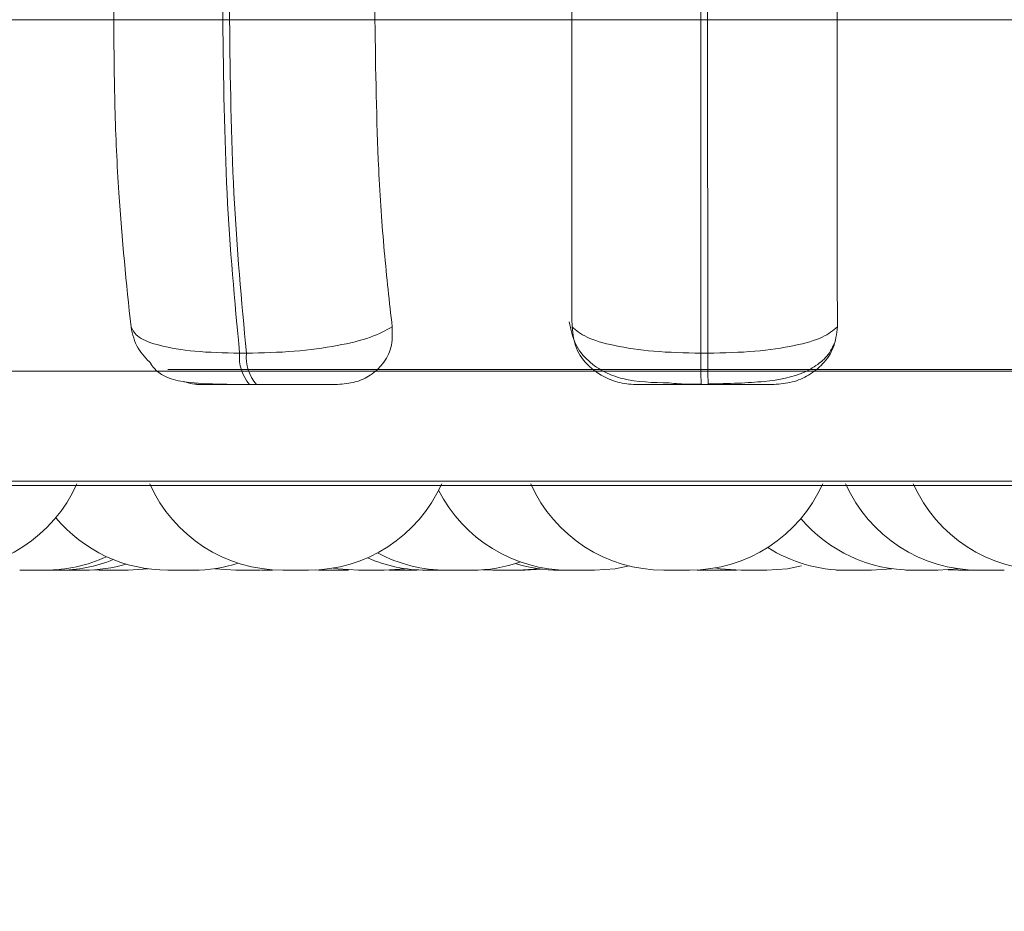
# Model space of a CAD drawing. Units: millimetres. Extents: x 903 to 1316, y 3 to 283.
# Drawn here: x 1126 to 1127, y 87 to 87 of the extents above; entities that cross this region are included whole.
import ezdxf

# ---------------------------------------------------------------- set-up
doc = ezdxf.new("R2010")
doc.units = ezdxf.units.MM
doc.header["$PDSIZE"] = -1
doc.layers.add('DIMENSIONS', color=7, linetype='Continuous')
doc.styles.get("Standard").update_dxf_attribs({"font": 'arial.ttf'})
doc.dimstyles.new('ISO-25 - ab', dxfattribs={"dimtxt": 3, "dimasz": 2.5, "dimexe": 1.25, "dimexo": 0.625, "dimtad": 1, "dimdec": 0, "dimlfac": 20, "dimrnd": 5, "dimzin": 1, "dimtxsty": 'Standard', "dimcen": 2.5, "dimadec": 0, "dimazin": 0, "dimtfac": 1, "dimtdec": 0, "dimtmove": 0, "dimatfit": 3, "dimfxl": 1, "dimlwd": 15, "dimlwe": 15, "dimarcsym": 0})

# ---------------------------------------------------------------- blocks, each defined once
blk = doc.blocks.new('*D29')
at = {"layer": 'Defpoints', "color": 0, "lineweight": 15, "transparency": 16777216}
for p in [(1128.6132, 124.20672), (1161.25026, 124.20672), (1125.05943, 87.05776)]:
    blk.add_point(p, dxfattribs=at)
at = {"layer": 'DIMENSIONS', "color": 0, "lineweight": 15, "transparency": 16777216}
for p, q in [((1129.2382, 124.20672), (1162.50026, 124.20672)), ((1161.25026, 89.55776), (1161.25026, 121.70672)), ((1125.68443, 87.05776), (1162.50026, 87.05776))]:
    blk.add_line(p, q, dxfattribs=at)
for points in [[(1160.83359, 121.70672), (1161.66692, 121.70672), (1161.25026, 124.20672)], [(1160.83359, 89.55776), (1161.66692, 89.55776), (1161.25026, 87.05776)]]:
    blk.add_solid(points, dxfattribs=at)
at = {"layer": 'DIMENSIONS', "color": 0, "lineweight": 15, "transparency": 16777216, "insert": (1158.70268, 105.63224), "char_height": 3, "attachment_point": 5, "rotation": 90}
blk.add_mtext('745 [29,3"]', dxfattribs=at)
blk = doc.blocks.new('*D31')
at = {"layer": 'Defpoints', "color": 0, "lineweight": 15, "transparency": 16777216}
for p in [(1142.65227, 165.84672), (1173.66286, 165.84672), (1125.324, 87.0591)]:
    blk.add_point(p, dxfattribs=at)
at = {"layer": 'DIMENSIONS', "color": 0, "lineweight": 15, "transparency": 16777216}
for p, q in [((1143.27727, 165.84672), (1174.91286, 165.84672)), ((1173.66286, 89.5591), (1173.66286, 163.34672)), ((1125.949, 87.0591), (1174.91286, 87.0591))]:
    blk.add_line(p, q, dxfattribs=at)
for points in [[(1173.24619, 163.34672), (1174.07952, 163.34672), (1173.66286, 165.84672)], [(1173.24619, 89.5591), (1174.07952, 89.5591), (1173.66286, 87.0591)]]:
    blk.add_solid(points, dxfattribs=at)
at = {"layer": 'DIMENSIONS', "color": 0, "lineweight": 15, "transparency": 16777216, "insert": (1171.11528, 126.45291), "char_height": 3, "attachment_point": 5, "rotation": 90}
blk.add_mtext('1575 [62,0"]', dxfattribs=at)
blk = doc.blocks.new('*D32')
at = {"layer": 'Defpoints', "color": 0, "lineweight": 15, "transparency": 16777216}
for p in [(1013.08935, 87.49776), (1128.43398, 87.49776), (1128.43398, 72.91082)]:
    blk.add_point(p, dxfattribs=at)
at = {"layer": 'DIMENSIONS', "color": 0, "lineweight": 15, "transparency": 16777216}
for p, q in [((1013.08935, 86.87276), (1013.08935, 71.66082)), ((1128.43398, 86.87276), (1128.43398, 71.66082)), ((1015.58935, 72.91082), (1125.93398, 72.91082))]:
    blk.add_line(p, q, dxfattribs=at)
for points in [[(1015.58935, 73.32748), (1015.58935, 72.49415), (1013.08935, 72.91082)], [(1125.93398, 73.32748), (1125.93398, 72.49415), (1128.43398, 72.91082)]]:
    blk.add_solid(points, dxfattribs=at)
at = {"layer": 'DIMENSIONS', "color": 0, "lineweight": 15, "transparency": 16777216, "insert": (1070.76167, 75.45839), "char_height": 3, "attachment_point": 5}
blk.add_mtext('2305 [90,8"]', dxfattribs=at)

msp = doc.modelspace()

# ---------------------------------------------------------------- linework, layer by layer
at = {"color": 7, "linetype": 'Continuous', "lineweight": 15}
for p, q in [((1125.90825, 87.67276), (1125.90825, 87.32276)), ((1125.9905, 87.67276), (1125.9905, 87.32276)), ((1125.99554, 87.32276), (1125.99554, 87.67276)), ((1126.10512, 87.32276), (1126.10512, 87.67276)), ((1126.25346, 87.67276), (1126.25346, 87.32276)), ((1126.35069, 87.67276), (1126.35069, 87.32276)), ((1126.35582, 87.32276), (1126.35582, 87.67276)), ((1126.45346, 87.32276), (1126.45346, 87.67276)), ((1125.90825, 87.32276), (1125.76448, 87.32276)), ((1125.9905, 87.32276), (1125.90825, 87.32276)), ((1125.99554, 87.32276), (1125.9905, 87.32276)), ((1126.10512, 87.32276), (1125.99554, 87.32276)), ((1126.25346, 87.32276), (1126.10512, 87.32276)), ((1126.35069, 87.32276), (1126.25346, 87.32276)), ((1126.35582, 87.32276), (1126.35069, 87.32276)), ((1126.45346, 87.32276), (1126.35582, 87.32276)), ((1126.60188, 87.32276), (1126.45346, 87.32276)), ((1126.00831, 87.07129), (1126.00312, 87.07129)), ((1126.35608, 87.07129), (1126.35081, 87.07129)), ((1126.01579, 87.04776), (1126.0106, 87.04776)), ((1126.3562, 87.04776), (1126.35093, 87.04776)), ((1128.14384, 86.97157), (1124.57384, 86.97157)), ((1125.85602, 86.90776), (1125.8549, 86.90776)), ((1125.85652, 86.90776), (1125.85644, 86.90776)), ((1125.89989, 86.90776), (1125.89301, 86.90798)), ((1125.89797, 86.90776), (1125.8972, 86.90776)), ((1125.93412, 86.90879), (1125.91914, 86.90776)), ((1125.9683, 86.90776), (1125.96777, 86.90776)), ((1126.01899, 86.90776), (1126.01787, 86.90776)), ((1126.01949, 86.90776), (1126.01941, 86.90776)), ((1126.02771, 86.90806), (1126.0196, 86.90776)), ((1126.02792, 86.90776), (1126.02716, 86.90776)), ((1126.06604, 86.90776), (1126.06056, 86.9079)), ((1126.06271, 86.90776), (1126.06269, 86.90776)), ((1126.19389, 86.90776), (1126.18612, 86.90804)), ((1126.22856, 86.90885), (1126.21314, 86.90776)), ((1126.21805, 86.90776), (1126.21797, 86.90776)), ((1126.23101, 86.90853), (1126.21805, 86.90776)), ((1126.34222, 86.90776), (1126.32297, 86.90776)), ((1126.35314, 86.90776), (1126.34803, 86.90788)), ((1126.35383, 86.90776), (1126.3484, 86.9079)), ((1126.37309, 86.90776), (1126.35383, 86.90776)), ((1126.37754, 86.90785), (1126.37309, 86.90776)), ((1126.38112, 86.90776), (1126.40036, 86.90776)), ((1126.49477, 86.90885), (1126.47936, 86.90776)), ((1126.52073, 86.90776), (1126.51939, 86.90776)), ((1126.54486, 86.90885), (1126.52944, 86.90776)), ((1126.54499, 86.90776), (1126.53719, 86.90804))]:
    msp.add_line(p, q, dxfattribs=at)
at = {"color": 8, "linetype": 'Continuous', "lineweight": 15}
msp.add_line((1126.66618, 86.97483), (1124.57517, 86.97483), dxfattribs=at)
at = {"color": 7, "linetype": 'Continuous', "lineweight": 15, "flags": 128}
for points in [[(1126.00035, 86.90776), (1125.9846, 86.9089), (1125.98436, 86.90893)], [(1126.09285, 86.90776), (1126.07711, 86.9089), (1126.07397, 86.9094)], [(1126.12796, 86.90891), (1126.12785, 86.9089), (1126.11211, 86.90776)], [(1126.29673, 86.91094), (1126.28625, 86.9089), (1126.2705, 86.90776)], [(1126.38112, 86.90776), (1126.36537, 86.9089), (1126.36166, 86.9095)], [(1126.4266, 86.91094), (1126.41612, 86.9089), (1126.40037, 86.90776)]]:
    msp.add_lwpolyline(points, dxfattribs=at)
at = {"color": 7, "linetype": 'Continuous', "lineweight": 15}
for centre, radius, start, end in [((1126.03435, 87.06826), 0.03137, 174.46015, 220.80292), ((1126.03954, 87.06826), 0.03137, 174.46014, 220.80291), ((1127.95689, 87.06732), 1.60608, 179.85821, 180.69762), ((1127.96216, 87.06732), 1.60608, 179.85821, 180.69762), ((1125.78008, 87.01776), 0.11, 270, 335.85226), ((1126.03582, 87.01776), 0.11, 204.14774, 270), ((1126.05507, 87.01776), 0.11, 270, 335.85226), ((1126.32297, 87.01776), 0.11, 204.14774, 270), ((1126.34222, 87.01776), 0.11, 270, 335.85226), ((1126.56027, 87.01776), 0.11, 204.14774, 270), ((1126.61123, 87.01776), 0.11, 204.14774, 270), ((1126.25124, 87.01776), 0.11, 206.91411, 270), ((1125.94909, 87.01776), 0.11, 219.80585, 270), ((1126.51019, 87.01776), 0.11, 220.22596, 270), ((1126.15909, 87.01776), 0.11, 241.78259, 270), ((1126.46011, 87.01776), 0.11, 237.59719, 270), ((1125.85663, 87.01776), 0.11, 270, 294.85316), ((1125.86677, 87.01776), 0.11, 270, 291.97333), ((1125.96834, 87.01776), 0.11, 270, 287.86265), ((1126.14381, 87.01776), 0.11, 246.21167, 270), ((1126.17835, 87.01776), 0.11, 270, 289.35155), ((1126.24397, 87.01776), 0.11, 252.64402, 270), ((1125.88613, 87.01776), 0.11, 270, 286.63054)]:
    msp.add_arc(centre, radius, start, end, dxfattribs=at)
for points, knots in [([(1125.90825, 87.32276), (1125.90844, 87.30065), (1125.90883, 87.25642), (1125.91242, 87.1759), (1125.91786, 87.12395), (1125.92129, 87.09113)], [0, 0, 0, 0, 0.2691417, 0.538283, 1, 1, 1, 1]), ([(1126.11816, 87.09113), (1126.11606, 87.10981), (1126.11187, 87.14716), (1126.10654, 87.22453), (1126.10567, 87.28474), (1126.10512, 87.32276)], [0, 0, 0, 0, 0.269322, 0.538539, 1, 1, 1, 1]), ([(1126.25346, 87.32276), (1126.25346, 87.30065), (1126.25346, 87.25642), (1126.25353, 87.1759), (1126.25361, 87.12395), (1126.25366, 87.09113)], [0, 0, 0, 0, 0.269142, 0.538283, 1, 1, 1, 1]), ([(1126.45366, 87.09113), (1126.45363, 87.10981), (1126.45358, 87.14716), (1126.45348, 87.22453), (1126.45347, 87.28474), (1126.45346, 87.32276)], [0, 0, 0, 0, 0.269322, 0.538539, 1, 1, 1, 1]), ([(1125.92129, 87.09113), (1125.92252, 87.08559), (1125.92479, 87.07535), (1125.93283, 87.06714), (1125.93652, 87.06336)], [0, 0, 0, 0, 0.540752, 1, 1, 1, 1]), ([(1125.92129, 87.09113), (1125.92269, 87.08845), (1125.92554, 87.08298), (1125.94234, 87.07668), (1125.96845, 87.07219), (1125.99146, 87.07159), (1126.00312, 87.07129)], [0, 0, 0, 0, 0.235264, 0.480708, 0.736689, 1, 1, 1, 1]), ([(1126.11816, 87.09113), (1126.11325, 87.08845), (1126.10321, 87.08298), (1126.0773, 87.07668), (1126.04439, 87.07219), (1126.02045, 87.07159), (1126.00831, 87.07129)], [0, 0, 0, 0, 0.235264, 0.480708, 0.736689, 1, 1, 1, 1]), ([(1126.07686, 87.04776), (1126.08146, 87.04815), (1126.09065, 87.04893), (1126.10245, 87.05462), (1126.11192, 87.06334), (1126.11841, 87.07574), (1126.11825, 87.08581), (1126.11816, 87.09113)], [0, 0, 0, 0, 0.174699, 0.348623, 0.538305, 0.755976, 1, 1, 1, 1]), ([(1126.32684, 87.04893), (1126.31483, 87.0492), (1126.29775, 87.04958), (1126.27816, 87.05661), (1126.26549, 87.06511), (1126.25506, 87.07801), (1126.25271, 87.08922), (1126.25152, 87.0949)], [0, 0, 0, 0, 0.350398, 0.498497, 0.657098, 0.826127, 1, 1, 1, 1]), ([(1126.25366, 87.09113), (1126.25432, 87.08566), (1126.25563, 87.07472), (1126.26582, 87.06082), (1126.27965, 87.05181), (1126.29251, 87.04815), (1126.29946, 87.04786), (1126.30175, 87.04776)], [0, 0, 0, 0, 0.250958, 0.502293, 0.741311, 0.914549, 1, 1, 1, 1]), ([(1126.25366, 87.09113), (1126.25684, 87.08845), (1126.26333, 87.08298), (1126.28496, 87.07668), (1126.31488, 87.07219), (1126.33872, 87.07159), (1126.35081, 87.07129)], [0, 0, 0, 0, 0.235264, 0.480708, 0.736689, 1, 1, 1, 1]), ([(1126.45366, 87.09113), (1126.45043, 87.08845), (1126.44383, 87.08298), (1126.42206, 87.07668), (1126.39203, 87.07219), (1126.36818, 87.07159), (1126.35608, 87.07129)], [0, 0, 0, 0, 0.235264, 0.480708, 0.736689, 1, 1, 1, 1]), ([(1126.40575, 87.04776), (1126.41047, 87.04815), (1126.41988, 87.04893), (1126.43271, 87.05462), (1126.4436, 87.06334), (1126.45194, 87.07574), (1126.45307, 87.08581), (1126.45366, 87.09113)], [0, 0, 0, 0, 0.1746988, 0.3486231, 0.5383048, 0.755976, 1, 1, 1, 1]), ([(1126.45131, 87.07871), (1126.45045, 87.07678), (1126.44773, 87.07062), (1126.43999, 87.06323), (1126.42445, 87.05384), (1126.40412, 87.05018), (1126.3786, 87.04859), (1126.36381, 87.04829), (1126.35618, 87.04814)], [0, 0, 0, 0, 0.057134, 0.18187, 0.320409, 0.635155, 0.811973, 1, 1, 1, 1]), ([(1126.0106, 87.04776), (1126.00547, 87.04778), (1125.995, 87.04782), (1125.976, 87.04827), (1125.95855, 87.04948), (1125.94621, 87.05361), (1125.93981, 87.05832), (1125.93652, 87.06276), (1125.93624, 87.06314)], [0, 0, 0, 0, 0.136951, 0.279717, 0.562656, 0.808825, 0.983832, 1, 1, 1, 1]), ([(1125.96111, 87.04996), (1125.9633, 87.04928), (1125.96768, 87.0479), (1125.97222, 87.04781), (1125.97449, 87.04776)], [0, 0, 0, 0, 0.497879, 1, 1, 1, 1]), ([(1126.0106, 87.04776), (1126.0067, 87.04776), (1125.99881, 87.04776), (1125.9888, 87.04776), (1125.98067, 87.04776), (1125.97318, 87.04776), (1125.96916, 87.04776), (1125.97271, 87.04776), (1125.97449, 87.04776)], [0, 0, 0, 0, 0.123743, 0.250032, 0.372758, 0.500715, 0.749949, 1, 1, 1, 1]), ([(1126.07686, 87.04776), (1126.07577, 87.04776), (1126.07359, 87.04776), (1126.06267, 87.04776), (1126.05062, 87.04776), (1126.03981, 87.04776), (1126.02793, 87.04776), (1126.01981, 87.04776), (1126.01579, 87.04776)], [0, 0, 0, 0, 0.250048, 0.49928, 0.626958, 0.74996, 0.876123, 1, 1, 1, 1]), ([(1126.35093, 87.04776), (1126.3469, 87.04776), (1126.33878, 87.04776), (1126.32768, 87.04776), (1126.31807, 87.04776), (1126.30818, 87.04776), (1126.30064, 87.04776), (1126.30138, 87.04776), (1126.30175, 87.04776)], [0, 0, 0, 0, 0.123743, 0.250032, 0.372758, 0.500715, 0.749949, 1, 1, 1, 1]), ([(1126.35091, 87.04814), (1126.34517, 87.04803), (1126.33665, 87.04787), (1126.32925, 87.04867), (1126.32684, 87.04893)], [0, 0, 0, 0, 0.674007, 1, 1, 1, 1]), ([(1126.40575, 87.04776), (1126.40608, 87.04776), (1126.40673, 87.04776), (1126.39909, 87.04776), (1126.38913, 87.04776), (1126.37949, 87.04776), (1126.36836, 87.04776), (1126.36023, 87.04776), (1126.3562, 87.04776)], [0, 0, 0, 0, 0.250048, 0.49928, 0.626958, 0.74996, 0.876123, 1, 1, 1, 1]), ([(1125.8549, 86.90776), (1125.85407, 86.90776), (1125.85282, 86.90776), (1125.85055, 86.90776), (1125.84931, 86.90776), (1125.84864, 86.90776), (1125.84846, 86.90776), (1125.84723, 86.90776), (1125.84535, 86.90776), (1125.84311, 86.90776), (1125.84201, 86.90776), (1125.84148, 86.90776), (1125.84145, 86.90776), (1125.84133, 86.90776), (1125.84032, 86.90776), (1125.83883, 86.90776), (1125.8378, 86.90776), (1125.83735, 86.90776), (1125.83744, 86.90776), (1125.83747, 86.90776)], [0, 0, 0, 0, 0.1542371, 0.2321614, 0.309988, 0.310709, 0.3162382, 0.331468, 0.4643112, 0.5423429, 0.6202565, 0.6204398, 0.6217562, 0.6253004, 0.6385243, 0.7755656, 0.8837857, 0.9584782, 1, 1, 1, 1]), ([(1125.85371, 86.90776), (1125.85319, 86.90776), (1125.85208, 86.90776), (1125.85083, 86.90776), (1125.8502, 86.90776), (1125.84989, 86.90776)], [0, 0, 0, 0, 0.304857, 0.653479, 1, 1, 1, 1]), ([(1125.86666, 86.90776), (1125.86668, 86.90776), (1125.86671, 86.90776), (1125.86604, 86.90776), (1125.8654, 86.90776), (1125.86493, 86.90776), (1125.86419, 86.90776), (1125.86279, 86.90776), (1125.86069, 86.90776), (1125.85944, 86.90776), (1125.85863, 86.90776), (1125.8574, 86.90776), (1125.85481, 86.90776), (1125.85276, 86.90776), (1125.85164, 86.90776)], [0, 0, 0, 0, 0.098451, 0.189136, 0.279683, 0.282509, 0.305783, 0.459046, 0.54973, 0.640277, 0.643358, 0.667019, 0.820013, 1, 1, 1, 1]), ([(1125.86819, 86.90776), (1125.8682, 86.90776), (1125.86822, 86.90776), (1125.86773, 86.90776), (1125.86721, 86.90776), (1125.86671, 86.90776), (1125.86665, 86.90776)], [0, 0, 0, 0, 0.21972, 0.563057, 0.939964, 1, 1, 1, 1]), ([(1125.86839, 86.90776), (1125.8678, 86.90776), (1125.86695, 86.90776), (1125.86688, 86.90776), (1125.86686, 86.90776)], [0, 0, 0, 0, 0.6873143, 1, 1, 1, 1]), ([(1125.88613, 86.90776), (1125.88614, 86.90776), (1125.8862, 86.90776), (1125.88604, 86.90776), (1125.88586, 86.90776), (1125.88557, 86.90776), (1125.88477, 86.90776), (1125.88324, 86.90776), (1125.88221, 86.90776), (1125.88152, 86.90776), (1125.88045, 86.90776), (1125.87866, 86.90776), (1125.87632, 86.90776), (1125.87503, 86.90776), (1125.87423, 86.90776), (1125.87302, 86.90776), (1125.87065, 86.90776), (1125.86918, 86.90776), (1125.86839, 86.90776)], [0, 0, 0, 0, 0.00743, 0.084158, 0.086551, 0.106271, 0.23613, 0.312966, 0.389685, 0.392079, 0.411799, 0.541657, 0.618492, 0.695212, 0.697822, 0.71787, 0.847499, 1, 1, 1, 1]), ([(1125.9016, 86.90776), (1125.90105, 86.90776), (1125.89941, 86.90776), (1125.89854, 86.90776), (1125.89797, 86.90776)], [0, 0, 0, 0, 0.335533, 1, 1, 1, 1]), ([(1125.91917, 86.90776), (1125.91902, 86.90776), (1125.9187, 86.90776), (1125.91687, 86.90776), (1125.91494, 86.90776), (1125.91379, 86.90776), (1125.91316, 86.90776), (1125.913, 86.90776), (1125.91184, 86.90776), (1125.90999, 86.90776), (1125.90764, 86.90776), (1125.90643, 86.90776), (1125.90583, 86.90776), (1125.9058, 86.90776), (1125.90566, 86.90776), (1125.90452, 86.90776), (1125.90273, 86.90776), (1125.90118, 86.90776), (1125.90013, 86.90776), (1125.89997, 86.90776), (1125.89987, 86.90776)], [0, 0, 0, 0, 0.124114, 0.248554, 0.311424, 0.374215, 0.374797, 0.379258, 0.391546, 0.498725, 0.561682, 0.624543, 0.624691, 0.625753, 0.628612, 0.639282, 0.749848, 0.837161, 0.897423, 1, 1, 1, 1]), ([(1125.96777, 86.90776), (1125.96722, 86.90776), (1125.96639, 86.90776), (1125.96449, 86.90776), (1125.96337, 86.90776), (1125.96275, 86.90776), (1125.96259, 86.90776), (1125.96145, 86.90776), (1125.95962, 86.90776), (1125.95727, 86.90776), (1125.95603, 86.90776), (1125.95543, 86.90776), (1125.95539, 86.90776), (1125.95525, 86.90776), (1125.95409, 86.90776), (1125.95226, 86.90776), (1125.95061, 86.90776), (1125.94946, 86.90776), (1125.94922, 86.90776), (1125.94907, 86.90776)], [0, 0, 0, 0, 0.142019, 0.21377, 0.285431, 0.286095, 0.291186, 0.305209, 0.427529, 0.499379, 0.57112, 0.571289, 0.572501, 0.575765, 0.587941, 0.714126, 0.813773, 0.882548, 1, 1, 1, 1]), ([(1126.01787, 86.90776), (1126.01705, 86.90776), (1126.0158, 86.90776), (1126.01352, 86.90776), (1126.01229, 86.90776), (1126.01161, 86.90776), (1126.01144, 86.90776), (1126.01021, 86.90776), (1126.00833, 86.90776), (1126.00609, 86.90776), (1126.00499, 86.90776), (1126.00446, 86.90776), (1126.00443, 86.90776), (1126.00431, 86.90776), (1126.0033, 86.90776), (1126.00181, 86.90776), (1126.00078, 86.90776), (1126.00033, 86.90776), (1126.00042, 86.90776), (1126.00045, 86.90776)], [0, 0, 0, 0, 0.154237, 0.232161, 0.309988, 0.310709, 0.316238, 0.331468, 0.464311, 0.542343, 0.620257, 0.62044, 0.621756, 0.6253, 0.638524, 0.775566, 0.883786, 0.958478, 1, 1, 1, 1]), ([(1126.0189, 86.90776), (1126.0187, 86.90776), (1126.01788, 86.90776), (1126.01697, 86.90776), (1126.01634, 86.90776), (1126.01631, 86.90776)], [0, 0, 0, 0, 0.239005, 0.964585, 1, 1, 1, 1]), ([(1126.02716, 86.90776), (1126.02656, 86.90776), (1126.02565, 86.90776), (1126.02368, 86.90776), (1126.02254, 86.90776), (1126.0219, 86.90776), (1126.02174, 86.90776), (1126.021, 86.90776), (1126.02024, 86.90776), (1126.0196, 86.90776)], [0, 0, 0, 0, 0.376701, 0.56702, 0.7571, 0.758861, 0.772365, 0.809562, 1, 1, 1, 1]), ([(1126.05491, 86.90776), (1126.05493, 86.90776), (1126.05499, 86.90776), (1126.0538, 86.90776), (1126.0522, 86.90776), (1126.05117, 86.90776), (1126.05059, 86.90776), (1126.05044, 86.90776), (1126.04938, 86.90776), (1126.04762, 86.90776), (1126.04526, 86.90776), (1126.044, 86.90776), (1126.04337, 86.90776), (1126.04333, 86.90776), (1126.04319, 86.90776), (1126.04197, 86.90776), (1126.04001, 86.90776), (1126.0381, 86.90776), (1126.03671, 86.90776), (1126.03588, 86.90776), (1126.03582, 86.90776), (1126.0358, 86.90776)], [0, 0, 0, 0, 0.068095, 0.191643, 0.254062, 0.316403, 0.316981, 0.32141, 0.333609, 0.44002, 0.502526, 0.564936, 0.565083, 0.566138, 0.568977, 0.579569, 0.689343, 0.77603, 0.835861, 0.938037, 1, 1, 1, 1]), ([(1126.06722, 86.90776), (1126.06708, 86.90776), (1126.06579, 86.90776), (1126.06468, 86.90776), (1126.06368, 86.90776), (1126.06313, 86.90776), (1126.06287, 86.90776), (1126.06271, 86.90776)], [0, 0, 0, 0, 0.055883, 0.525748, 0.604375, 0.757952, 1, 1, 1, 1]), ([(1126.08513, 86.90776), (1126.08516, 86.90776), (1126.08524, 86.90776), (1126.08413, 86.90776), (1126.08257, 86.90776), (1126.08155, 86.90776), (1126.08098, 86.90776), (1126.08083, 86.90776), (1126.07978, 86.90776), (1126.07803, 86.90776), (1126.07569, 86.90776), (1126.07442, 86.90776), (1126.07379, 86.90776), (1126.07375, 86.90776), (1126.0736, 86.90776), (1126.07239, 86.90776), (1126.0704, 86.90776), (1126.06846, 86.90776), (1126.067, 86.90776), (1126.06622, 86.90776), (1126.06595, 86.90776), (1126.06602, 86.90776), (1126.06602, 86.90776)], [0, 0, 0, 0, 0.061882, 0.186231, 0.249055, 0.311801, 0.312382, 0.31684, 0.329118, 0.436219, 0.49913, 0.561946, 0.562094, 0.563155, 0.566012, 0.576674, 0.687159, 0.774409, 0.834628, 0.937466, 0.999831, 1, 1, 1, 1]), ([(1126.08159, 86.90776), (1126.08163, 86.90776), (1126.08174, 86.90776), (1126.08033, 86.90776), (1126.07766, 86.90776), (1126.07525, 86.90776), (1126.07396, 86.90776), (1126.07392, 86.90776)], [0, 0, 0, 0, 0.140816, 0.424305, 0.707794, 0.991133, 1, 1, 1, 1]), ([(1126.11198, 86.90776), (1126.112, 86.90776), (1126.11205, 86.90776), (1126.11117, 86.90776), (1126.10978, 86.90776), (1126.10807, 86.90776), (1126.10601, 86.90776), (1126.10477, 86.90776), (1126.10397, 86.90776), (1126.10274, 86.90776), (1126.10083, 86.90776), (1126.09859, 86.90776), (1126.09747, 86.90776), (1126.09681, 86.90776), (1126.09579, 86.90776), (1126.09399, 86.90776), (1126.09335, 86.90776), (1126.093, 86.90776)], [0, 0, 0, 0, 0.073228, 0.165676, 0.229482, 0.338448, 0.404529, 0.470523, 0.47259, 0.489686, 0.602365, 0.669024, 0.735582, 0.737846, 0.755239, 0.867698, 1, 1, 1, 1]), ([(1126.11756, 86.90776), (1126.11726, 86.90776), (1126.11621, 86.90776), (1126.11607, 86.90776), (1126.11597, 86.90776)], [0, 0, 0, 0, 0.285731, 1, 1, 1, 1]), ([(1126.13666, 86.90776), (1126.1365, 86.90776), (1126.13619, 86.90776), (1126.13436, 86.90776), (1126.13243, 86.90776), (1126.13128, 86.90776), (1126.13065, 86.90776), (1126.13049, 86.90776), (1126.12933, 86.90776), (1126.12748, 86.90776), (1126.12513, 86.90776), (1126.12392, 86.90776), (1126.12332, 86.90776), (1126.12328, 86.90776), (1126.12315, 86.90776), (1126.122, 86.90776), (1126.12022, 86.90776), (1126.11867, 86.90776), (1126.11762, 86.90776), (1126.11746, 86.90776), (1126.11736, 86.90776)], [0, 0, 0, 0, 0.124114, 0.248554, 0.311424, 0.374215, 0.374797, 0.379258, 0.391546, 0.498725, 0.561682, 0.624543, 0.624691, 0.625753, 0.628612, 0.639282, 0.749848, 0.837161, 0.897423, 1, 1, 1, 1]), ([(1126.16294, 86.90776), (1126.16296, 86.90776), (1126.163, 86.90776), (1126.16213, 86.90776), (1126.16074, 86.90776), (1126.15903, 86.90776), (1126.15697, 86.90776), (1126.15573, 86.90776), (1126.15493, 86.90776), (1126.1537, 86.90776), (1126.15178, 86.90776), (1126.14955, 86.90776), (1126.14843, 86.90776), (1126.14776, 86.90776), (1126.14675, 86.90776), (1126.14495, 86.90776), (1126.14431, 86.90776), (1126.14396, 86.90776)], [0, 0, 0, 0, 0.073228, 0.165676, 0.229482, 0.338448, 0.404529, 0.470523, 0.47259, 0.489686, 0.602365, 0.669024, 0.735582, 0.737846, 0.755239, 0.867698, 1, 1, 1, 1]), ([(1126.17818, 86.90776), (1126.1782, 86.90776), (1126.17826, 86.90776), (1126.17707, 86.90776), (1126.17547, 86.90776), (1126.17444, 86.90776), (1126.17386, 86.90776), (1126.17371, 86.90776), (1126.17265, 86.90776), (1126.17089, 86.90776), (1126.16854, 86.90776), (1126.16727, 86.90776), (1126.16664, 86.90776), (1126.1666, 86.90776), (1126.16646, 86.90776), (1126.16525, 86.90776), (1126.16329, 86.90776), (1126.16137, 86.90776), (1126.15998, 86.90776), (1126.15915, 86.90776), (1126.1591, 86.90776), (1126.15908, 86.90776)], [0, 0, 0, 0, 0.068095, 0.191643, 0.254062, 0.316403, 0.316981, 0.32141, 0.333609, 0.44002, 0.502526, 0.564936, 0.565083, 0.566138, 0.568977, 0.579569, 0.689343, 0.77603, 0.835861, 0.938037, 1, 1, 1, 1]), ([(1126.21302, 86.90776), (1126.21304, 86.90776), (1126.21308, 86.90776), (1126.21221, 86.90776), (1126.21082, 86.90776), (1126.20911, 86.90776), (1126.20705, 86.90776), (1126.20581, 86.90776), (1126.20501, 86.90776), (1126.20378, 86.90776), (1126.20186, 86.90776), (1126.19963, 86.90776), (1126.19851, 86.90776), (1126.19784, 86.90776), (1126.19683, 86.90776), (1126.19503, 86.90776), (1126.19439, 86.90776), (1126.19404, 86.90776)], [0, 0, 0, 0, 0.073228, 0.165676, 0.229482, 0.338448, 0.404529, 0.470523, 0.47259, 0.489686, 0.602365, 0.669024, 0.735582, 0.737846, 0.755239, 0.867698, 1, 1, 1, 1]), ([(1126.19962, 86.90776), (1126.19943, 86.90776), (1126.19895, 86.90776), (1126.19876, 86.90776), (1126.19881, 86.90776), (1126.19882, 86.90776)], [0, 0, 0, 0, 0.332522, 0.832016, 1, 1, 1, 1]), ([(1126.21797, 86.90776), (1126.21767, 86.90776), (1126.21723, 86.90776), (1126.21575, 86.90776), (1126.21479, 86.90776), (1126.21425, 86.90776), (1126.21411, 86.90776), (1126.21376, 86.90776), (1126.2134, 86.90776), (1126.21314, 86.90776)], [0, 0, 0, 0, 0.4232074, 0.6370222, 0.8505687, 0.852547, 0.8677185, 0.9095073, 1, 1, 1, 1]), ([(1126.21503, 86.90776), (1126.21508, 86.90776), (1126.21517, 86.90776), (1126.21457, 86.90776), (1126.21438, 86.90776)], [0, 0, 0, 0, 0.690785, 1, 1, 1, 1]), ([(1126.25402, 86.90776), (1126.25318, 86.90776), (1126.25171, 86.90776), (1126.24971, 86.90776), (1126.24859, 86.90776), (1126.24792, 86.90776), (1126.24691, 86.90776), (1126.24511, 86.90776), (1126.24447, 86.90776), (1126.24412, 86.90776)], [0, 0, 0, 0, 0.17937, 0.316939, 0.454299, 0.458973, 0.494867, 0.726959, 1, 1, 1, 1]), ([(1126.27046, 86.90776), (1126.27022, 86.90776), (1126.26987, 86.90776), (1126.26847, 86.90776), (1126.26756, 86.90776), (1126.26703, 86.90776), (1126.2669, 86.90776), (1126.26592, 86.90776), (1126.26426, 86.90776), (1126.26196, 86.90776), (1126.26068, 86.90776), (1126.26004, 86.90776), (1126.26, 86.90776), (1126.25985, 86.90776), (1126.25861, 86.90776), (1126.25655, 86.90776), (1126.25442, 86.90776), (1126.25275, 86.90776), (1126.2517, 86.90776), (1126.25124, 86.90776), (1126.25127, 86.90776), (1126.25128, 86.90776)], [0, 0, 0, 0, 0.127785, 0.192345, 0.256824, 0.257421, 0.262002, 0.27462, 0.38468, 0.449329, 0.51388, 0.514032, 0.515122, 0.518059, 0.529015, 0.642553, 0.732213, 0.794095, 0.899775, 0.963863, 1, 1, 1, 1]), ([(1126.2631, 86.90776), (1126.26312, 86.90776), (1126.26317, 86.90776), (1126.26226, 86.90776), (1126.26144, 86.90776), (1126.26086, 86.90776), (1126.26075, 86.90776)], [0, 0, 0, 0, 0.297911, 0.674011, 0.933592, 1, 1, 1, 1]), ([(1126.27049, 86.90776), (1126.27049, 86.90776), (1126.27048, 86.90776), (1126.27047, 86.90776), (1126.27046, 86.90776)], [0, 0, 0, 0, 0.665938, 1, 1, 1, 1]), ([(1126.35319, 86.90776), (1126.35261, 86.90776), (1126.35125, 86.90776), (1126.35106, 86.90776), (1126.35095, 86.90776)], [0, 0, 0, 0, 0.429909, 1, 1, 1, 1]), ([(1126.47208, 86.90776), (1126.47208, 86.90776), (1126.47209, 86.90776), (1126.47198, 86.90776), (1126.47125, 86.90776), (1126.46883, 86.90776), (1126.46545, 86.90776), (1126.46163, 86.90776), (1126.45908, 86.90776), (1126.45686, 86.90776), (1126.4549, 86.90776), (1126.45353, 86.90776), (1126.45303, 86.90776), (1126.45284, 86.90776), (1126.45287, 86.90776), (1126.45288, 86.90776)], [0, 0, 0, 0, 0.008641, 0.027227, 0.152021, 0.276882, 0.401743, 0.526537, 0.65101, 0.657949, 0.776567, 0.901294, 0.922166, 0.962934, 1, 1, 1, 1]), ([(1126.47919, 86.90776), (1126.47923, 86.90776), (1126.4793, 86.90776), (1126.47864, 86.90776), (1126.478, 86.90776), (1126.4776, 86.90776), (1126.4775, 86.90776), (1126.47676, 86.90776), (1126.47539, 86.90776), (1126.47328, 86.90776), (1126.47205, 86.90776), (1126.47141, 86.90776), (1126.47137, 86.90776), (1126.47123, 86.90776), (1126.47, 86.90776), (1126.46784, 86.90776), (1126.46539, 86.90776), (1126.46329, 86.90776), (1126.46172, 86.90776), (1126.46069, 86.90776), (1126.46036, 86.90776), (1126.46026, 86.90776), (1126.46025, 86.90776), (1126.46022, 86.90776), (1126.46013, 86.90776), (1126.46018, 86.90776), (1126.46023, 86.90776)], [0, 0, 0, 0, 0.068361, 0.131162, 0.193884, 0.194465, 0.198921, 0.211195, 0.318256, 0.381143, 0.443936, 0.444083, 0.445144, 0.448001, 0.458658, 0.569102, 0.656319, 0.716515, 0.819316, 0.881658, 0.943918, 0.944065, 0.945123, 0.947977, 0.958632, 1, 1, 1, 1]), ([(1126.51019, 86.90776), (1126.51016, 86.90776), (1126.51007, 86.90776), (1126.50899, 86.90776), (1126.50706, 86.90776), (1126.50581, 86.90776), (1126.50539, 86.90776), (1126.50526, 86.90776), (1126.5053, 86.90776), (1126.50532, 86.90776)], [0, 0, 0, 0, 0.008572, 0.029124, 0.380423, 0.749818, 0.811633, 0.932371, 1, 1, 1, 1]), ([(1126.51068, 86.90776), (1126.51022, 86.90776), (1126.50933, 86.90776), (1126.50858, 86.90776), (1126.50831, 86.90776), (1126.50823, 86.90776), (1126.50822, 86.90776), (1126.5082, 86.90776), (1126.50814, 86.90776), (1126.5082, 86.90776), (1126.50824, 86.90776)], [0, 0, 0, 0, 0.284702, 0.552497, 0.819943, 0.820573, 0.82512, 0.837378, 0.883147, 1, 1, 1, 1]), ([(1126.52927, 86.90776), (1126.52931, 86.90776), (1126.52938, 86.90776), (1126.52872, 86.90776), (1126.52808, 86.90776), (1126.52768, 86.90776), (1126.52758, 86.90776), (1126.52684, 86.90776), (1126.52547, 86.90776), (1126.52336, 86.90776), (1126.52213, 86.90776), (1126.52149, 86.90776), (1126.52145, 86.90776), (1126.52131, 86.90776), (1126.52008, 86.90776), (1126.51792, 86.90776), (1126.51547, 86.90776), (1126.51337, 86.90776), (1126.5118, 86.90776), (1126.51077, 86.90776), (1126.51044, 86.90776), (1126.51034, 86.90776), (1126.51033, 86.90776), (1126.5103, 86.90776), (1126.51021, 86.90776), (1126.51026, 86.90776), (1126.51031, 86.90776)], [0, 0, 0, 0, 0.068361, 0.131162, 0.193884, 0.194465, 0.198921, 0.211195, 0.318256, 0.381143, 0.443936, 0.444083, 0.445144, 0.448001, 0.458658, 0.569102, 0.656319, 0.716515, 0.819316, 0.881658, 0.943918, 0.944065, 0.945123, 0.947977, 0.958632, 1, 1, 1, 1]), ([(1126.5271, 86.90776), (1126.52692, 86.90776), (1126.52665, 86.90776), (1126.5261, 86.90776), (1126.52592, 86.90776)], [0, 0, 0, 0, 0.665384, 1, 1, 1, 1]), ([(1126.56424, 86.90776), (1126.56425, 86.90776), (1126.56431, 86.90776), (1126.56415, 86.90776), (1126.56401, 86.90776), (1126.564, 86.90776), (1126.56397, 86.90776), (1126.56368, 86.90776), (1126.5628, 86.90776), (1126.56099, 86.90776), (1126.55889, 86.90776), (1126.55671, 86.90776), (1126.55441, 86.90776), (1126.55314, 86.90776), (1126.55235, 86.90776), (1126.55114, 86.90776), (1126.5494, 86.90776), (1126.54762, 86.90776), (1126.54683, 86.90776), (1126.54639, 86.90776), (1126.54575, 86.90776), (1126.54496, 86.90776), (1126.5451, 86.90776), (1126.54515, 86.90776)], [0, 0, 0, 0, 0.006082, 0.068889, 0.069037, 0.070099, 0.072957, 0.083617, 0.194072, 0.2813, 0.341504, 0.444318, 0.506668, 0.568937, 0.570887, 0.587017, 0.693335, 0.75623, 0.81903, 0.821167, 0.837577, 0.943688, 1, 1, 1, 1]), ([(1126.57935, 86.90776), (1126.57939, 86.90776), (1126.57946, 86.90776), (1126.5788, 86.90776), (1126.57816, 86.90776), (1126.57776, 86.90776), (1126.57766, 86.90776), (1126.57692, 86.90776), (1126.57555, 86.90776), (1126.57344, 86.90776), (1126.57221, 86.90776), (1126.57157, 86.90776), (1126.57153, 86.90776), (1126.57139, 86.90776), (1126.57016, 86.90776), (1126.568, 86.90776), (1126.56555, 86.90776), (1126.56345, 86.90776), (1126.56188, 86.90776), (1126.56085, 86.90776), (1126.56052, 86.90776), (1126.56042, 86.90776), (1126.56041, 86.90776), (1126.56038, 86.90776), (1126.56029, 86.90776), (1126.56034, 86.90776), (1126.56039, 86.90776)], [0, 0, 0, 0, 0.068361, 0.131162, 0.193884, 0.194465, 0.198921, 0.211195, 0.318256, 0.381143, 0.443936, 0.444083, 0.445144, 0.448001, 0.458658, 0.569102, 0.656319, 0.716515, 0.819316, 0.881658, 0.943918, 0.944065, 0.945123, 0.947977, 0.958632, 1, 1, 1, 1])]:
    msp.add_open_spline(points, degree=3, knots=knots, dxfattribs=at)
for points in [[(1125.9905, 87.32276), (1125.99105, 87.27832), (1125.99214, 87.18944), (1125.99946, 87.11068), (1126.00312, 87.07129)], [(1126.00831, 87.07129), (1126.00463, 87.11068), (1125.99726, 87.18944), (1125.99612, 87.27832), (1125.99554, 87.32276)], [(1126.35069, 87.32276), (1126.35069, 87.27832), (1126.35068, 87.18944), (1126.35077, 87.11068), (1126.35081, 87.07129)], [(1126.35608, 87.07129), (1126.35602, 87.11068), (1126.35588, 87.18944), (1126.35584, 87.27832), (1126.35582, 87.32276)]]:
    msp.add_open_spline(points, degree=3, dxfattribs=at)

# ---------------------------------------------------------------- dimensions: what is measured, and where the dimension line sits
at = {"layer": 'DIMENSIONS', "lineweight": 15}
for base, p1, p2, picture, middle in [((1173.66286, 165.84672), (1125.324, 87.0591), (1142.65227, 165.84672), '*D31', (1171.11528, 126.45291)), ((1161.25026, 124.20672), (1125.05943, 87.05776), (1128.6132, 124.20672), '*D29', (1158.70268, 105.63224))]:
    dim = msp.add_linear_dim(base=base, p1=p1, p2=p2, angle=90, dimstyle='ISO-25 - ab', dxfattribs=at)
    dim.commit()
    dim.dimension.update_dxf_attribs({"geometry": picture, "text_midpoint": middle})
dim = msp.add_linear_dim(base=(1128.43398, 72.91082), p1=(1013.08935, 87.49776), p2=(1128.43398, 87.49776), dimstyle='ISO-25 - ab', dxfattribs=at)
dim.commit()
dim.dimension.update_dxf_attribs({"geometry": '*D32', "text_midpoint": (1070.76167, 75.45839)})

doc.saveas('drawing.dxf')
